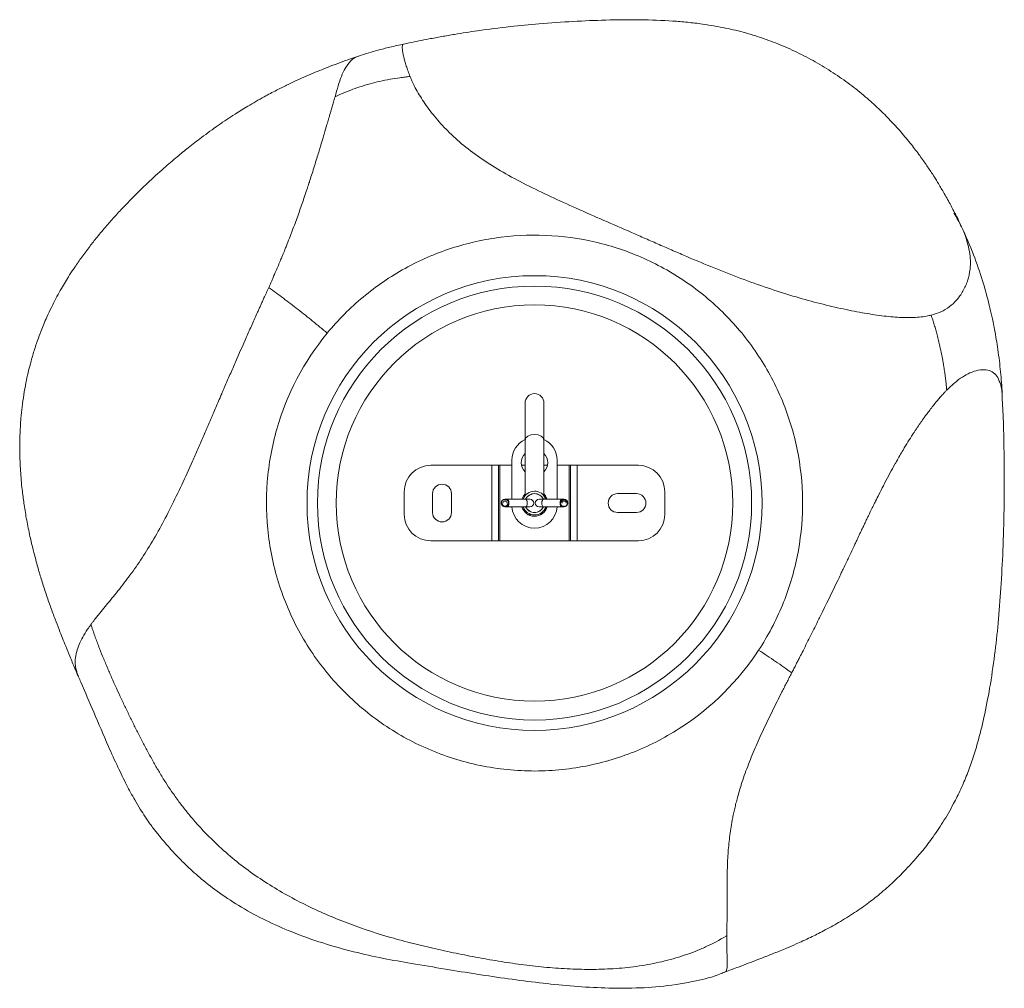
# Model space of a CAD drawing. Units: millimetres. Extents: x -136 to 124, y -129 to 128.
import ezdxf

# ---------------------------------------------------------------- set-up
doc = ezdxf.new("R2010")
doc.units = ezdxf.units.MM

msp = doc.modelspace()

# ---------------------------------------------------------------- linework, layer by layer
at = {"color": 7, "linetype": 'Continuous', "lineweight": 15}
for p, q in [((-46.55, 118.41), (-46.61, 118.39)), ((123.83, 28.91), (123.87, 28.07)), ((-2.5, 26.5), (-2.5, 1.92)), ((2.5, 1.92), (2.5, 26.5)), ((-6, 11.35), (-6, 1)), ((6, 1), (6, 11.35)), ((-27.5, 10), (-6, 10)), ((-11.3, 10), (-11.3, -10)), ((-9.5, 10), (-9.5, -10)), ((-9.2, 10), (-9.2, -10)), ((-3.43, 10), (-2.5, 10)), ((2.5, 10), (3.43, 10)), ((6, 10), (27.5, 10)), ((9.2, -10), (9.2, 10)), ((9.5, 10), (9.5, -10)), ((11.3, 10), (11.3, -10)), ((-34.5, 3), (-34.5, -3)), ((34.5, -3), (34.5, 3)), ((-27, -2.5), (-27, 2.5)), ((-22, 2.5), (-22, -2.5)), ((-1.2, 1), (-7.82, 1)), ((-7.52, 0.85), (-7.82, 0.85)), ((7.82, 1), (1.2, 1)), ((7.82, 0.85), (7.52, 0.85)), ((22, 2.5), (27, 2.5)), ((-7.82, -0.85), (-7.52, -0.85)), ((-7.82, -1), (-1.2, -1)), ((-1.38, -2.08), (-1.38, -2.14)), ((-0.27, -2.57), (-0.23, -2.49)), ((-0.24, -2.47), (-0.21, -2.52)), ((-0.04, -2.54), (0, -2.5)), ((1.2, -1), (7.82, -1)), ((1.8, -2.55), (2.43, -2.5)), ((2.43, -2.5), (2.55, -2.45)), ((7.52, -0.85), (7.82, -0.85)), ((27, -2.5), (22, -2.5)), ((-1.38, -2.83), (-1.38, -3.21)), ((-1.38, -2.91), (-1.33, -3)), ((-1.32, -3), (-1.33, -2.96)), ((-1.32, -3), (-1.23, -3)), ((-1.07, -3.28), (-1.25, -3.3)), ((-1.23, -3), (-1.22, -2.97)), ((-1.22, -3), (-1.17, -2.91)), ((-27.5, -10), (27.5, -10)), ((-120.86, -45.81), (-120.75, -46.06)), ((50.31, -124.34), (50.39, -124.29))]:
    msp.add_line(p, q, dxfattribs=at)
at = {"color": 8, "linetype": 'Continuous', "lineweight": 15, "flags": 128}
for points in [[(2.5, 16.64), (2.31, 17.24), (1.77, 17.75), (0.96, 18.09), (0, 18.21), (-0.96, 18.09), (-1.77, 17.75), (-2.31, 17.24), (-2.5, 16.64), (-2.5, 16.64)], [(-7.2, -1), (-7.04, -0.92), (-6.91, -0.71), (-6.82, -0.38), (-6.79, 0), (-6.82, 0.38), (-6.91, 0.71), (-7.04, 0.92), (-7.2, 1), (-7.2, 1)], [(-2.36, 1), (-2.2, 0.92), (-2.07, 0.71), (-1.98, 0.38), (-1.94, 0)], [(-1.94, 0), (-1.98, -0.38), (-2.07, -0.71), (-2.2, -0.92), (-2.36, -1)], [(2.36, -1), (2.2, -0.92), (2.07, -0.71), (1.98, -0.38), (1.94, 0), (1.98, 0.38), (2.07, 0.71), (2.2, 0.92), (2.36, 1), (2.36, 1)], [(7.2, 1), (7.04, 0.92), (6.91, 0.71), (6.82, 0.38), (6.79, 0)], [(6.79, 0), (6.82, -0.38), (6.91, -0.71), (7.04, -0.92), (7.2, -1)]]:
    msp.add_lwpolyline(points, dxfattribs=at)
at = {"color": 7, "linetype": 'Continuous', "lineweight": 15, "flags": 128}
for points in [[(-3.35, 1), (-2.93, 1.91), (-2.5, 2.45)], [(2.5, 2.45), (2.93, 1.91), (3.35, 1)], [(3.23, 1.05), (2.85, 1.86), (2.5, 2.3)], [(2.62, -2.17), (3.11, -1.37), (3.25, -1)]]:
    msp.add_lwpolyline(points, dxfattribs=at)
at = {"color": 7, "linetype": 'Continuous', "lineweight": 15}
for centre, radius in [((0, 0), 60.25), ((0, 0), 57.5), ((0, 0), 52.5), ((-7.82, 0), 1), ((-7.82, 0), 0.9), ((7.82, 0), 1), ((7.82, 0), 0.9)]:
    msp.add_circle(centre, radius, dxfattribs=at)
for centre, radius, start, end in [((0, 26.5), 2.5, 0, 180), ((0, 11.35), 6, 114.6243, 180), ((0, 11.35), 6, 0, 65.3757), ((0, 10.7), 3.5, 135.5847, 224.4153), ((0, 10.7), 3.5, 315.5847, 44.4153), ((-27.5, 3), 7, 90, 180), ((27.5, 3), 7, 0, 90), ((-24.5, 2.5), 2.5, 0, 180), ((0, 0), 3.15, 19.4712, 161.4906), ((-7.82, 0), 0.85, 180, 360), ((-7.82, 0), 0.535, 0, 180), ((0, 0), 2.55, 23.0888, 156.9112), ((0, 0), 2.5, 23.5782, 156.4218), ((-1.2, 0), 1, 270, 90), ((1.2, 0), 1, 90, 270), ((7.82, 0), 0.85, 360, 180), ((7.82, 0), 0.535, 360, 180), ((22, 0), 2.5, 90, 270), ((27, 0), 2.5, 270, 90), ((-24.5, -2.5), 2.5, 180, 0), ((0, -0.65), 6, 183.3442, 356.6558), ((0, 0), 3.5, 196.6015, 342.3945), ((0, 0), 3.15, 198.5094, 341.2121), ((0, 0), 2.55, 203.0888, 336.9112), ((0, 0), 2.5, 203.5782, 336.4218), ((-27.5, -3), 7, 180, 270), ((27.5, -3), 7, 270, 0)]:
    msp.add_arc(centre, radius, start, end, dxfattribs=at)
for points, knots in [([(112.49, 74.5), (112.35, 74.79), (111.58, 76.4), (110.18, 79.04), (108.41, 82.23), (106.84, 84.87), (105.3, 87.31), (103.65, 89.79), (101.71, 92.52), (99.38, 95.57), (96.76, 98.71), (93.84, 101.87), (90.68, 104.99), (87.07, 108.19), (82.98, 111.4), (78.52, 114.46), (73.79, 117.29), (68.88, 119.8), (63.93, 121.94), (59.6, 123.48), (56.06, 124.55), (53.26, 125.28), (50.55, 125.89), (47.62, 126.45), (44.26, 126.98), (40.52, 127.42), (35.03, 127.87), (27.85, 128.12), (19.12, 128.03), (10.17, 127.66), (1.7, 127.07), (-6.78, 126.25), (-13.21, 125.43), (-18.12, 124.7), (-21.28, 124.19), (-24.56, 123.61), (-27.74, 123.03), (-30.59, 122.47), (-32.81, 122.02), (-34.12, 121.74), (-34.61, 121.64)], [0, 0, 0, 0, 0.005688, 0.031348, 0.052381, 0.069669, 0.084925, 0.102379, 0.121491, 0.142869, 0.168671, 0.192127, 0.217175, 0.24533, 0.275506, 0.306886, 0.338785, 0.370733, 0.402127, 0.431883, 0.450139, 0.466353, 0.482436, 0.499124, 0.519458, 0.543816, 0.567586, 0.620174, 0.677498, 0.730082, 0.784736, 0.83023, 0.882393, 0.900372, 0.918694, 0.939258, 0.959682, 0.976155, 0.991124, 1, 1, 1, 1]), ([(-34.59, 121.64), (-35.83, 121.37), (-38.14, 120.87), (-41.24, 120.07), (-43.85, 119.32), (-45.54, 118.81), (-46.42, 118.49), (-46.56, 118.45)], [0, 0, 0, 0, 0.310067, 0.579788, 0.77716, 0.966367, 1, 1, 1, 1]), ([(-46.62, 118.41), (-47.33, 118.18), (-49.83, 117.35), (-53.85, 115.86), (-57.96, 114.2), (-61.07, 112.85), (-63.41, 111.79), (-65.81, 110.65), (-68.54, 109.29), (-71.99, 107.45), (-75.67, 105.34), (-79.7, 102.84), (-83.8, 100.1), (-87.92, 97.12), (-91.58, 94.29), (-94.9, 91.58), (-98.51, 88.47), (-102.26, 85.04), (-105.76, 81.64), (-108.58, 78.73), (-111.03, 76.1), (-113.43, 73.38), (-115.69, 70.7), (-117.89, 67.91), (-119.86, 65.27), (-121.62, 62.74), (-123.06, 60.55), (-124.24, 58.65), (-125.36, 56.74), (-126.61, 54.49), (-127.91, 51.96), (-129.05, 49.52), (-129.96, 47.43), (-130.79, 45.37), (-131.71, 42.89), (-132.67, 39.98), (-133.48, 37.13), (-134.15, 34.44), (-134.74, 31.71), (-135.28, 28.68), (-135.71, 25.55), (-136.08, 21.95), (-136.33, 17.75), (-136.36, 12.9), (-136.13, 7.94), (-135.71, 3.47), (-135.16, -0.66), (-134.5, -4.62), (-133.7, -8.59), (-132.87, -12.08), (-132.14, -14.89), (-131.39, -17.59), (-130.49, -20.6), (-129.38, -24.02), (-128.19, -27.45), (-127.03, -30.62), (-125.98, -33.36), (-125.04, -35.76), (-124.09, -38.11), (-123, -40.79), (-121.9, -43.4), (-121.16, -45.14), (-120.87, -45.81)], [0, 0, 0, 0, 0.010423, 0.037086, 0.060157, 0.072817, 0.084826, 0.096337, 0.110269, 0.127814, 0.151636, 0.170263, 0.195168, 0.221892, 0.243028, 0.261557, 0.283971, 0.312623, 0.336029, 0.355473, 0.372483, 0.389646, 0.409176, 0.424297, 0.441589, 0.456981, 0.468907, 0.479199, 0.488762, 0.500395, 0.515356, 0.528829, 0.538112, 0.54729, 0.560101, 0.575386, 0.590371, 0.601988, 0.614798, 0.630305, 0.646085, 0.660296, 0.682595, 0.707096, 0.73126, 0.754874, 0.772097, 0.791703, 0.813051, 0.830734, 0.843465, 0.854661, 0.870351, 0.887835, 0.905239, 0.921199, 0.935274, 0.946799, 0.958229, 0.972116, 0.989267, 1, 1, 1, 1]), ([(-32.95, 113.02), (-33.17, 113), (-33.62, 112.96), (-34.29, 112.88), (-34.96, 112.8), (-36.3, 112.63), (-38.31, 112.31), (-40.95, 111.78), (-43.61, 111.11), (-46.18, 110.34), (-48.78, 109.41), (-50.72, 108.61), (-52.09, 108), (-52.59, 107.77), (-52.84, 107.65)], [0, 0, 0, 0, 0.0324662, 0.0651055, 0.0979195, 0.1309094, 0.2595464, 0.3932442, 0.5205917, 0.6560395, 0.7819895, 0.9210827, 0.9590654, 1, 1, 1, 1]), ([(105.05, 49.78), (104.97, 49.76), (104.81, 49.72), (103.53, 49.43), (100.99, 49.12), (96.79, 49.14), (92.04, 49.58), (86.81, 50.39), (81.1, 51.53), (74.96, 53), (68.49, 54.81), (61.71, 56.97), (54.71, 59.48), (47.57, 62.28), (41.56, 64.79), (36.71, 66.88), (33.05, 68.48), (29.35, 70.1), (24.46, 72.24), (18.31, 74.92), (11.17, 78.05), (4.27, 81.18), (-2.25, 84.33), (-8.38, 87.62), (-13.94, 91.08), (-18.86, 94.74), (-22.36, 97.93), (-24.82, 100.52), (-26.49, 102.46), (-28.01, 104.4), (-29.35, 106.31), (-30.55, 108.2), (-31.39, 109.69), (-31.96, 110.8), (-32.32, 111.55), (-32.65, 112.29), (-32.85, 112.78), (-32.95, 113.02)], [0, 0, 0, 0, 0.002963, 0.00593, 0.04541, 0.086038, 0.125935, 0.16576, 0.205883, 0.245924, 0.285701, 0.325607, 0.365817, 0.405699, 0.445537, 0.465262, 0.485722, 0.505768, 0.525981, 0.566226, 0.607358, 0.645976, 0.686145, 0.726115, 0.765837, 0.805785, 0.846005, 0.865636, 0.885967, 0.905665, 0.926016, 0.945951, 0.966239, 0.97471, 0.983159, 0.991588, 1, 1, 1, 1]), ([(-70.4, 57.11), (-70.28, 57.38), (-70.04, 57.92), (-69.68, 58.73), (-69.3, 59.6), (-68.96, 60.38), (-68.51, 61.41), (-68, 62.6), (-67.5, 63.79), (-67.07, 64.8), (-66.65, 65.81), (-66.24, 66.82), (-65.84, 67.82), (-65.37, 68.99), (-64.85, 70.32), (-64.22, 71.97), (-63.35, 74.26), (-62.42, 76.84), (-61.53, 79.38), (-60.98, 80.99), (-60.6, 82.13), (-60.33, 82.95), (-60.03, 83.86), (-59.73, 84.77), (-59.34, 85.96), (-58.66, 88.09), (-57.88, 90.59), (-57.18, 92.86), (-56.8, 94.14), (-56.53, 95.04), (-56.17, 96.23), (-55.65, 97.97), (-55.13, 99.72), (-54.68, 101.26), (-54.37, 102.32), (-54.1, 103.24), (-53.84, 104.11), (-53.58, 105.04), (-53.28, 106.08), (-53.04, 106.94), (-52.91, 107.41), (-52.84, 107.65)], [0, 0, 0, 0, 0.013571, 0.027089, 0.040461, 0.057702, 0.066326, 0.092207, 0.118086, 0.126705, 0.143948, 0.16983, 0.178462, 0.195689, 0.230173, 0.24743, 0.281858, 0.350775, 0.385266, 0.419761, 0.439852, 0.44844, 0.46562, 0.491399, 0.499994, 0.534384, 0.614868, 0.649404, 0.675306, 0.695462, 0.706983, 0.753061, 0.810634, 0.8279, 0.86244, 0.888352, 0.896988, 0.92875, 0.960397, 0.980199, 1, 1, 1, 1]), ([(123.89, 28.07), (123.87, 28.67), (123.78, 31.13), (123.38, 35.57), (122.69, 41.16), (121.72, 46.83), (120.45, 52.67), (118.67, 59.1), (116.24, 66.04), (113.73, 72.09), (111.77, 75.69), (111.09, 76.93)], [0, 0, 0, 0, 0.035912, 0.147575, 0.264581, 0.367638, 0.48439, 0.61484, 0.758893, 0.916378, 1, 1, 1, 1]), ([(-54.88, 45.05), (-52.03, 48.52), (-48.85, 51.72), (-41.95, 57.46), (-38.23, 60), (-30.36, 64.34), (-26.23, 66.13), (-17.69, 68.91), (-13.28, 69.89), (-4.37, 71.01), (0.13, 71.14), (9.09, 70.56), (13.55, 69.84), (22.24, 67.58), (26.47, 66.03), (34.58, 62.17), (38.45, 59.86), (45.68, 54.54), (49.05, 51.53), (55.15, 44.94), (57.89, 41.36), (62.63, 33.74), (64.65, 29.7), (67.87, 21.32), (69.09, 16.98), (70.67, 8.14), (71.05, 3.64), (70.94, -5.33), (70.46, -9.82), (68.66, -18.62), (67.35, -22.93), (63.92, -31.23), (61.81, -35.22), (59.35, -38.97)], [0, 0, 0, 0, 0.0625, 0.0625, 0.125, 0.125, 0.1875, 0.1875, 0.25, 0.25, 0.3125, 0.3125, 0.375, 0.375, 0.4375, 0.4375, 0.5, 0.5, 0.5625, 0.5625, 0.625, 0.625, 0.6875, 0.6875, 0.75, 0.75, 0.8125, 0.8125, 0.875, 0.875, 0.9375, 0.9375, 1, 1, 1, 1]), ([(-117.49, -32.2), (-117.41, -32.09), (-117.25, -31.86), (-117, -31.53), (-116.75, -31.2), (-116.5, -30.88), (-116.12, -30.38), (-115.59, -29.72), (-114.89, -28.85), (-114.18, -27.98), (-113.19, -26.79), (-111.41, -24.64), (-108.75, -21.34), (-105.52, -16.96), (-102.34, -12.12), (-99.26, -6.83), (-96.3, -1.16), (-93.43, 4.82), (-91.07, 10.02), (-89.18, 14.28), (-88, 16.98), (-87.17, 18.89), (-86.76, 19.84), (-86.52, 20.39), (-86.29, 20.94), (-85.99, 21.62), (-85.64, 22.44), (-85.28, 23.27), (-84.81, 24.37), (-84.21, 25.75), (-83.71, 26.93), (-83.42, 27.62), (-83.33, 27.82), (-83.25, 28.02), (-83.17, 28.2), (-83.08, 28.42), (-82.99, 28.62), (-82.89, 28.85), (-82.71, 29.26), (-82.44, 29.89), (-81.73, 31.55), (-80.65, 34.04), (-78.72, 38.48), (-77.01, 42.36), (-75.54, 45.67), (-74.8, 47.33), (-74.07, 48.98), (-73.44, 50.38), (-72.91, 51.55), (-72.49, 52.48), (-72.07, 53.41), (-71.58, 54.5), (-71.02, 55.73), (-70.61, 56.65), (-70.4, 57.11)], [0, 0, 0, 0, 0.006675, 0.013155, 0.019442, 0.025536, 0.03144, 0.047616, 0.062848, 0.078925, 0.094287, 0.125654, 0.18797, 0.250038, 0.312264, 0.375044, 0.43751, 0.499634, 0.561844, 0.593216, 0.62455, 0.640254, 0.648089, 0.651827, 0.655915, 0.663645, 0.671428, 0.679262, 0.687139, 0.702719, 0.718272, 0.720367, 0.722159, 0.723807, 0.726047, 0.72735, 0.729934, 0.731623, 0.73382, 0.741592, 0.749364, 0.780494, 0.811615, 0.874282, 0.889992, 0.905734, 0.921502, 0.937137, 0.946107, 0.955079, 0.964044, 0.973032, 0.986634, 1, 1, 1, 1]), ([(-54.88, 45.05), (-56.19, 46.12), (-57.48, 47.17), (-60.04, 49.25), (-61.33, 50.27), (-63.91, 52.29), (-65.2, 53.28), (-67.81, 55.22), (-69.11, 56.18), (-70.4, 57.11)], [0, 0, 0, 0, 0.25, 0.25, 0.5, 0.5, 0.75, 0.75, 1, 1, 1, 1]), ([(109.17, 29.91), (109.14, 30.24), (109.08, 30.89), (108.98, 31.85), (108.87, 32.8), (108.75, 33.74), (108.63, 34.66), (108.5, 35.56), (108.36, 36.46), (108.21, 37.33), (108.06, 38.19), (107.9, 39.04), (107.73, 39.87), (107.56, 40.69), (107.39, 41.49), (107.2, 42.28), (107.02, 43.06), (106.83, 43.82), (106.58, 44.77), (106.27, 45.91), (105.88, 47.22), (105.48, 48.51), (105.19, 49.36), (105.05, 49.78)], [0, 0, 0, 0, 0.048393, 0.096096, 0.143113, 0.189451, 0.235113, 0.280105, 0.324432, 0.368099, 0.411111, 0.453473, 0.49519, 0.536268, 0.57671, 0.616523, 0.65571, 0.694278, 0.73223, 0.800981, 0.868515, 0.934849, 1, 1, 1, 1]), ([(59.35, -38.97), (53.94, -47.2), (47, -54.06), (35.07, -61.91), (26.62, -66.33), (12.84, -70.32), (3.18, -71.1), (-4.14, -70.92), (-9.04, -70.55), (-13.85, -69.68), (-18.57, -68.57), (-23.19, -67.23), (-27.64, -65.44), (-34.13, -62.44), (-38.24, -60.01), (-45.89, -54.38), (-49.44, -51.18), (-54.24, -45.88), (-57.27, -42.17), (-59.93, -38.15), (-62.39, -33.98), (-64.65, -29.65), (-66.47, -25.08), (-68.82, -18.14), (-70.95, -8.69), (-71.25, 5.65), (-69.55, 15.04), (-65.61, 28.76), (-61.13, 37.43), (-54.88, 45.05)], [0, 0, 0, 0, 0.125, 0.125, 0.1875, 0.25, 0.3125, 0.3125, 0.34375, 0.375, 0.375, 0.40625, 0.4375, 0.4375, 0.5, 0.5, 0.5625, 0.5625, 0.59375, 0.625, 0.625, 0.65625, 0.6875, 0.6875, 0.75, 0.8125, 0.875, 0.875, 1, 1, 1, 1]), ([(50.4, -124.31), (51.61, -123.86), (54.52, -122.75), (58.86, -121.09), (63.11, -119.43), (66.49, -118.05), (69.05, -116.95), (71.15, -116.01), (73.57, -114.88), (76.74, -113.3), (80.66, -111.14), (84.68, -108.64), (88.48, -105.96), (92.09, -103.1), (95.36, -100.14), (98.3, -97.16), (100.67, -94.59), (102.79, -92.15), (105.38, -88.8), (108.24, -84.55), (110.79, -80.13), (112.91, -75.85), (114.6, -71.91), (116.07, -67.83), (117.58, -62.83), (119.15, -56.53), (120.66, -48.75), (121.89, -40.39), (122.85, -31.54), (123.57, -22.28), (124.09, -12.22), (124.4, -1.32), (124.43, 10.42), (124.25, 20.6), (123.92, 26.84), (123.81, 28.91)], [0, 0, 0, 0, 0.021555, 0.051983, 0.077266, 0.097396, 0.112454, 0.123162, 0.134911, 0.155108, 0.179377, 0.205573, 0.229715, 0.251923, 0.277237, 0.298628, 0.316662, 0.33361, 0.358844, 0.387622, 0.417852, 0.440013, 0.462085, 0.484404, 0.508276, 0.544214, 0.58527, 0.631812, 0.676289, 0.725134, 0.778448, 0.836341, 0.898977, 0.966574, 1, 1, 1, 1]), ([(109.17, 29.91), (109.08, 29.83), (108.92, 29.66), (108.67, 29.39), (108.36, 29.05), (108.06, 28.73), (107.58, 28.2), (107.12, 27.67), (106.55, 26.98), (105.92, 26.22), (105.16, 25.26), (104.42, 24.3), (103.64, 23.25), (102.85, 22.16), (102.05, 21.01), (101.48, 20.18), (101.06, 19.54), (100.63, 18.9), (99.49, 17.15), (97.9, 14.59), (96.31, 11.83), (95.14, 9.76), (94.13, 7.91), (93.11, 5.98), (92.14, 4.11), (91.31, 2.49), (90.53, 0.92), (89.94, -0.26), (89.3, -1.56), (88.62, -2.98), (87.98, -4.31), (87.53, -5.24), (87.04, -6.28), (86.59, -7.23), (86.04, -8.39), (85.54, -9.45), (84.98, -10.63), (84.22, -12.25), (83.45, -13.88), (82.52, -15.86), (81.89, -17.18), (81.33, -18.35), (80.85, -19.35), (79.03, -23.16), (77.01, -27.3), (74.87, -31.63), (73.96, -33.46), (72.93, -35.52), (71.9, -37.58), (70.95, -39.46), (70.25, -40.83), (69.73, -41.86), (69.27, -42.76), (68.7, -43.86), (68.31, -44.63), (68.11, -45.01)], [0, 0, 0, 0, 0.0072463, 0.0144917, 0.0216943, 0.0344888, 0.040053, 0.0623051, 0.0734295, 0.0882762, 0.1142162, 0.1364048, 0.147498, 0.1770777, 0.199208, 0.2102726, 0.2213367, 0.2323728, 0.2434085, 0.3095558, 0.3535624, 0.3645574, 0.3975454, 0.4304696, 0.4414471, 0.4707557, 0.4927197, 0.5000422, 0.5146881, 0.5403221, 0.5513101, 0.5622985, 0.5732873, 0.5879588, 0.5952946, 0.6136371, 0.6246437, 0.6356498, 0.6687259, 0.6797607, 0.7018469, 0.7128985, 0.7184239, 0.7349983, 0.8383239, 0.8531079, 0.875281, 0.8974507, 0.9196188, 0.9417863, 0.9584363, 0.9639865, 0.9750867, 0.9876066, 1, 1, 1, 1]), ([(1.58, -2.66), (1.77, -2.65), (2.18, -2.62), (2.39, -2.6), (2.51, -2.59)], [0, 0, 0, 0, 0.48577, 1, 1, 1, 1]), ([(2.7, -2.22), (2.67, -2.2), (2.55, -2.13), (2.43, -2.06), (2.34, -2.01)], [0, 0, 0, 0, 0.271069, 1, 1, 1, 1]), ([(-117.49, -32.2), (-117.39, -32.49), (-117.2, -33.08), (-116.9, -33.93), (-116.61, -34.76), (-116.06, -36.3), (-115.24, -38.48), (-114.09, -41.33), (-112.91, -44.14), (-111.28, -47.87), (-109.58, -51.57), (-107.83, -55.25), (-106.5, -57.97), (-105.13, -60.7), (-103.73, -63.4), (-102.29, -66.12), (-100.85, -68.77), (-99.31, -71.43), (-97.75, -73.97), (-96.02, -76.56), (-94.23, -79.07), (-92.31, -81.57), (-89.71, -84.71), (-86.27, -88.44), (-81.83, -92.61), (-77.09, -96.47), (-70.42, -101.17), (-61.57, -106.25), (-50.39, -111.17), (-40.74, -114.41), (-34.34, -116.16), (-31.36, -116.9), (-29.38, -117.38), (-25.84, -118.21), (-20.86, -119.3), (-14.82, -120.49), (-8.85, -121.52), (-2.79, -122.4), (3.27, -123.07), (9.39, -123.5), (15.52, -123.63), (21.64, -123.4), (27.74, -122.75), (33.77, -121.62), (38.7, -120.22), (42.53, -118.81), (46.28, -117.21), (49.06, -115.76), (50.86, -114.67), (50.91, -114.64)], [0, 0, 0, 0, 0.0043898, 0.008671, 0.0128422, 0.0169021, 0.0317094, 0.0458708, 0.0605032, 0.0747819, 0.1036538, 0.1180829, 0.1325088, 0.146569, 0.1613573, 0.1755178, 0.1902136, 0.204028, 0.2191347, 0.2324202, 0.2482175, 0.2627089, 0.2771363, 0.3058665, 0.3345604, 0.3633639, 0.3923979, 0.4501122, 0.5075244, 0.5651958, 0.5941787, 0.6014142, 0.6086465, 0.6231054, 0.6528485, 0.6808867, 0.7104039, 0.7386623, 0.7676086, 0.7966362, 0.8255762, 0.8544372, 0.8833316, 0.9124061, 0.9413249, 0.9557289, 0.970141, 0.9991433, 1, 1, 1, 1]), ([(68.11, -45.01), (66.73, -43.98), (65.31, -42.97), (62.38, -40.97), (60.88, -39.98), (59.35, -38.97)], [0, 0, 0, 0, 0.5, 0.5, 1, 1, 1, 1]), ([(-120.74, -46.05), (-120.54, -46.53), (-119.23, -49.65), (-116.54, -55.78), (-113.38, -63.31), (-110.46, -69.74), (-108.17, -74.49), (-106.16, -78.2), (-104.49, -80.99), (-103.19, -83.03), (-102.08, -84.65), (-101.08, -86.03), (-100.37, -86.94), (-99.46, -88.06), (-98.18, -89.62), (-96.53, -91.53), (-94.44, -93.8), (-91.66, -96.58), (-88, -99.86), (-83.22, -103.54), (-77.53, -107.25), (-71.16, -110.68), (-63.97, -113.87), (-56.21, -116.64), (-48.04, -118.94), (-40.19, -120.69), (-32.08, -122.07), (-23.83, -123.47), (-15.31, -124.84), (-7.01, -126.08), (1.24, -127.15), (9.45, -128), (17.65, -128.52), (25.95, -128.62), (34.41, -128.14), (42.19, -126.82), (47.53, -125.5), (49.91, -124.45), (50.28, -124.28)], [0, 0, 0, 0, 0.0073273, 0.0482239, 0.0949803, 0.1233544, 0.14823, 0.1694581, 0.1830289, 0.1946346, 0.2043659, 0.2123907, 0.221038, 0.2297646, 0.2400454, 0.2523715, 0.2670411, 0.2842386, 0.308371, 0.3365602, 0.3694567, 0.4043279, 0.4388087, 0.4809931, 0.5217367, 0.5606159, 0.5972506, 0.6416675, 0.6824633, 0.7224711, 0.7618148, 0.8006397, 0.839132, 0.8781135, 0.9187469, 0.9610446, 0.9939283, 1, 1, 1, 1]), ([(68.11, -45.01), (68.01, -45.22), (67.79, -45.63), (67.47, -46.26), (67.14, -46.89), (66.71, -47.73), (66.17, -48.78), (65.32, -50.46), (64.26, -52.54), (62.61, -55.87), (60.61, -60), (58.4, -64.91), (56.41, -69.79), (55.04, -73.67), (54.16, -76.55), (53.67, -78.29), (53.33, -79.63), (53.1, -80.57), (52.89, -81.5), (52.63, -82.66), (52.15, -85.12), (51.62, -88.61), (51.21, -93.02), (51.03, -97.26), (50.98, -101.29), (50.99, -104.44), (51, -106.83), (51, -108.56), (50.99, -110.2), (50.97, -111.61), (50.94, -112.78), (50.93, -113.75), (50.92, -114.35), (50.91, -114.64)], [0, 0, 0, 0, 0.007798, 0.015633, 0.02351, 0.031435, 0.04714, 0.06284, 0.094278, 0.125688, 0.188317, 0.25069, 0.313188, 0.37591, 0.400775, 0.425895, 0.44455, 0.453716, 0.463172, 0.481774, 0.500365, 0.562372, 0.624698, 0.687387, 0.749803, 0.812066, 0.843201, 0.874415, 0.906624, 0.937118, 0.959177, 0.980125, 1, 1, 1, 1])]:
    msp.add_open_spline(points, degree=3, knots=knots, dxfattribs=at)
at = {"color": 8, "linetype": 'Continuous', "lineweight": 15}
for points, knots in [([(-34.6, 121.59), (-34.64, 121.6), (-34.81, 121.62), (-34.93, 121.37), (-35.03, 120.93), (-35.01, 120.23), (-34.88, 119.32), (-34.65, 118.25), (-34.35, 117.08), (-33.97, 115.83), (-33.51, 114.48), (-33.14, 113.51), (-32.95, 113.02)], [0, 0, 0, 0, 0.047136, 0.153937, 0.266172, 0.374109, 0.495645, 0.605505, 0.703341, 0.804744, 0.901881, 1, 1, 1, 1]), ([(-46.61, 118.39), (-46.77, 118.35), (-47.56, 118.14), (-48.79, 117.18), (-50.12, 115.41), (-51.15, 113.14), (-52.01, 110.62), (-52.57, 108.64), (-52.84, 107.65)], [0, 0, 0, 0, 0.050417, 0.261427, 0.47428, 0.650496, 0.825351, 1, 1, 1, 1]), ([(105.05, 49.78), (105.93, 50.05), (107.7, 50.58), (109.91, 51.95), (111.9, 53.78), (113.56, 56.11), (114.78, 58.89), (115.39, 61.66), (115.5, 64.28), (115.23, 66.62), (114.64, 69.15), (113.79, 71.75), (112.9, 73.6), (112.46, 74.49)], [0, 0, 0, 0, 0.092446, 0.184926, 0.277676, 0.384842, 0.492346, 0.599853, 0.680199, 0.760982, 0.839202, 0.922143, 1, 1, 1, 1]), ([(109.17, 29.91), (109.88, 30.61), (111.29, 31.99), (113.35, 33.47), (115.47, 34.62), (117.61, 35.3), (119.64, 35.4), (121.31, 34.86), (122.49, 33.74), (123.32, 31.91), (123.78, 30.27), (123.82, 29.08), (123.83, 28.91)], [0, 0, 0, 0, 0.093619, 0.186204, 0.278484, 0.392491, 0.510417, 0.629752, 0.746246, 0.863013, 0.980781, 1, 1, 1, 1]), ([(-117.49, -32.2), (-117.79, -32.62), (-118.59, -33.76), (-119.68, -35.54), (-120.64, -37.5), (-121.2, -39.09), (-121.49, -40.35), (-121.63, -41.32), (-121.66, -42.22), (-121.61, -43.05), (-121.42, -44), (-121.17, -44.91), (-120.98, -45.56), (-120.89, -45.75), (-120.86, -45.81)], [0, 0, 0, 0, 0.064151, 0.173817, 0.286174, 0.397931, 0.465885, 0.53283, 0.599517, 0.666173, 0.732895, 0.844388, 0.95597, 1, 1, 1, 1]), ([(50.39, -124.29), (50.5, -124.23), (50.82, -124.08), (51.01, -123.25), (51.06, -121.77), (50.99, -119.77), (50.93, -117.76), (50.91, -116.01), (50.91, -115.09), (50.92, -114.64)], [0, 0, 0, 0, 0.0969858, 0.2802683, 0.4625593, 0.6454261, 0.8287131, 0.9161421, 1, 1, 1, 1])]:
    msp.add_open_spline(points, degree=3, knots=knots, dxfattribs=at)

doc.saveas('drawing.dxf')
